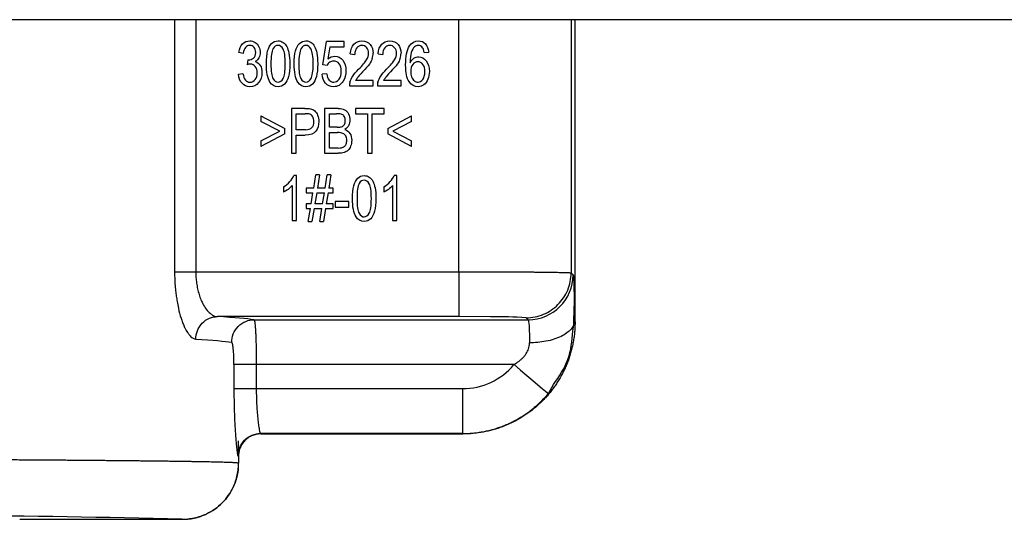
# Model space of a CAD drawing. Units: millimetres. Extents: x -262 to 262, y -886 to 94.
# Drawn here: x 37 to 81, y -316 to -294 of the extents above; entities that cross this region are included whole.
import ezdxf

# ---------------------------------------------------------------- set-up
doc = ezdxf.new("R2010")
doc.units = ezdxf.units.MM

msp = doc.modelspace()

# ---------------------------------------------------------------- linework, layer by layer
at = {"color": 7, "linetype": 'Continuous', "lineweight": 25}
for p, q in [((157.4, -294), (-157.4, -294)), ((44.401, -294), (44.401, -305.223)), ((45.341, -294), (45.341, -305.223)), ((57.072, -305.223), (57.072, -294)), ((62.071, -294), (62.071, -305.274)), ((62.247, -307.451), (62.247, -294)), ((51.011, -296.005), (51.165, -294.977)), ((51.961, -294.977), (51.165, -294.977)), ((51.323, -295.212), (51.236, -295.749)), ((51.323, -295.212), (51.961, -295.212)), ((51.961, -295.212), (51.961, -294.977)), ((47.463, -295.504), (47.267, -295.46)), ((52.231, -295.52), (52.433, -295.546)), ((53.474, -295.52), (53.676, -295.546)), ((55.529, -295.459), (55.724, -295.44)), ((47.657, -295.788), (47.635, -296.003)), ((51.195, -296.035), (51.011, -296.005)), ((47.247, -296.422), (47.444, -296.389)), ((51.182, -296.404), (50.976, -296.426)), ((52.194, -296.95), (53.251, -296.95)), ((53.251, -296.714), (52.466, -296.714)), ((53.251, -296.95), (53.251, -296.714)), ((53.437, -296.95), (54.494, -296.95)), ((54.494, -296.714), (53.71, -296.714)), ((54.494, -296.95), (54.494, -296.714)), ((48.247, -298.287), (48.247, -298.531)), ((48.247, -298.287), (49.307, -298.846)), ((49.603, -297.95), (49.603, -299.95)), ((50.206, -297.95), (49.603, -297.95)), ((49.815, -298.901), (49.815, -298.186)), ((49.815, -298.186), (50.224, -298.186)), ((51.085, -297.95), (51.085, -299.95)), ((51.685, -297.95), (51.085, -297.95)), ((51.297, -298.79), (51.297, -298.186)), ((51.297, -298.186), (51.617, -298.186)), ((52.465, -297.95), (52.465, -298.186)), ((53.733, -297.95), (52.465, -297.95)), ((52.465, -298.186), (52.992, -298.186)), ((52.992, -298.186), (52.992, -299.95)), ((53.203, -299.95), (53.203, -298.186)), ((53.203, -298.186), (53.733, -298.186)), ((53.733, -298.186), (53.733, -297.95)), ((53.9, -298.846), (54.959, -298.287)), ((54.959, -298.531), (54.959, -298.287)), ((49.087, -298.962), (48.247, -298.531)), ((51.643, -298.79), (51.297, -298.79)), ((54.959, -298.531), (54.119, -298.962)), ((48.247, -299.397), (49.087, -298.962)), ((49.307, -299.076), (48.247, -299.642)), ((49.307, -299.076), (49.307, -298.846)), ((50.228, -298.901), (49.815, -298.901)), ((49.815, -299.137), (50.225, -299.137)), ((49.815, -299.95), (49.815, -299.137)), ((51.297, -299.714), (51.297, -299.026)), ((51.297, -299.026), (51.667, -299.026)), ((53.9, -298.846), (53.9, -299.076)), ((54.959, -299.642), (53.9, -299.076)), ((54.119, -298.962), (54.959, -299.397)), ((48.247, -299.397), (48.247, -299.642)), ((54.959, -299.642), (54.959, -299.397)), ((49.603, -299.95), (49.815, -299.95)), ((51.085, -299.95), (51.695, -299.95)), ((51.695, -299.714), (51.297, -299.714)), ((52.992, -299.95), (53.203, -299.95)), ((49.837, -300.942), (49.71, -300.942)), ((49.837, -302.95), (49.837, -300.942)), ((50.601, -301.501), (50.696, -300.916)), ((50.859, -300.916), (50.696, -300.916)), ((50.859, -300.916), (50.764, -301.501)), ((51.108, -301.501), (51.203, -300.916)), ((51.368, -300.916), (51.203, -300.916)), ((51.368, -300.916), (51.273, -301.501)), ((54.31, -300.942), (54.184, -300.942)), ((54.31, -302.95), (54.31, -300.942)), ((49.247, -301.444), (49.247, -301.681)), ((49.64, -301.385), (49.64, -302.95)), ((53.721, -301.444), (53.721, -301.681)), ((54.114, -301.385), (54.114, -302.95)), ((50.27, -301.501), (50.27, -301.704)), ((50.601, -301.501), (50.27, -301.501)), ((50.27, -301.704), (50.568, -301.704)), ((50.487, -302.2), (50.568, -301.704)), ((50.732, -301.704), (50.651, -302.2)), ((50.732, -301.704), (51.075, -301.704)), ((51.108, -301.501), (50.764, -301.501)), ((50.994, -302.2), (51.075, -301.704)), ((51.24, -301.704), (51.158, -302.2)), ((51.24, -301.704), (51.462, -301.704)), ((51.462, -301.501), (51.273, -301.501)), ((51.462, -301.704), (51.462, -301.501)), ((50.27, -302.2), (50.27, -302.403)), ((50.487, -302.2), (50.27, -302.2)), ((50.994, -302.2), (50.651, -302.2)), ((51.462, -302.2), (51.158, -302.2)), ((51.462, -302.403), (51.462, -302.2)), ((51.561, -302.103), (51.561, -302.35)), ((52.165, -302.103), (51.561, -302.103)), ((52.165, -302.35), (52.165, -302.103)), ((50.27, -302.403), (50.454, -302.403)), ((50.359, -302.984), (50.454, -302.403)), ((50.618, -302.403), (50.523, -302.984)), ((50.618, -302.403), (50.961, -302.403)), ((50.867, -302.984), (50.961, -302.403)), ((51.126, -302.403), (51.031, -302.984)), ((51.126, -302.403), (51.462, -302.403)), ((51.561, -302.35), (52.165, -302.35)), ((49.64, -302.95), (49.837, -302.95)), ((50.359, -302.984), (50.523, -302.984)), ((50.867, -302.984), (51.031, -302.984)), ((54.114, -302.95), (54.31, -302.95)), ((44.401, -305.223), (57.072, -305.223)), ((62.161, -305.364), (62.071, -305.274)), ((62.189, -307.601), (62.213, -306.761)), ((57.072, -307.222), (46.308, -307.222)), ((47.938, -307.363), (60.161, -307.363)), ((58.474, -307.229), (57.072, -307.222)), ((60.072, -307.274), (60.161, -307.363)), ((62.144, -307.874), (62.221, -307.424)), ((62.247, -307.451), (62.221, -307.424)), ((47.044, -309.363), (47.044, -310.432)), ((48.04, -309.363), (47.044, -309.363)), ((59.526, -309.363), (48.04, -309.363)), ((48.04, -309.363), (48.04, -310.432)), ((47.044, -310.432), (57.23, -310.432)), ((57.23, -310.432), (57.23, -312.432)), ((61.056, -310.65), (61.289, -310.245)), ((47.247, -313.269), (47.247, -312.75)), ((48.247, -312.45), (48.131, -312.45)), ((57.23, -312.432), (48.225, -312.432)), ((48.247, -312.45), (57.248, -312.45)), ((57.248, -312.45), (57.23, -312.432)), ((47.247, -313.45), (47.247, -313.75)), ((37.497, -316.25), (44.747, -316.25)), ((44.721, -316.244), (44.747, -316.25))]:
    msp.add_line(p, q, dxfattribs=at)
at = {"color": 7, "linetype": 'Continuous', "lineweight": 25, "flags": 128}
msp.add_lwpolyline([(59.526, -309.363), (59.82, -309.61), (60.103, -309.848), (60.365, -310.068), (60.595, -310.262), (60.786, -310.422), (60.929, -310.543), (61.021, -310.62), (61.056, -310.65)], dxfattribs=at)
at = {"color": 7, "linetype": 'Continuous', "lineweight": 25}
for centre, radius, start, end in [((52.518, -295.497), 0.731, 341.1777, 0.0181), ((53.761, -295.497), 0.731, 341.1776, 0.0182), ((53.214, -297.088), 0.835, 142.7013, 153.4402), ((54.457, -297.088), 0.836, 142.7015, 153.4399), ((52.716, -296.93), 0.522, 163.1557, 182.1463), ((53.959, -296.93), 0.522, 163.1556, 182.1462), ((60.16, -305.363), 2, 270.0203, 359.9795), ((58.667, -328.575), 21.347, 86.2274, 90.5186), ((57.23, -307.433), 2.999, 269.9971, 319.9442), ((57.228, -307.431), 5.002, 315.002, 319.9408), ((27.895, -1033.087), 717.041, 88.655362, 90.288383)]:
    msp.add_arc(centre, radius, start, end, dxfattribs=at)
for points in [[(47.267, -295.46), (47.291, -295.297), (47.346, -295.168), (47.431, -295.078)], [(47.431, -295.078), (47.516, -294.988), (47.622, -294.942), (47.748, -294.942)], [(47.561, -295.233), (47.51, -295.294), (47.478, -295.384), (47.463, -295.504)], [(47.753, -295.144), (47.676, -295.144), (47.612, -295.174), (47.561, -295.233)], [(47.748, -294.942), (47.836, -294.942), (47.915, -294.966), (47.989, -295.013)], [(47.941, -295.233), (47.892, -295.174), (47.829, -295.144), (47.753, -295.144)], [(48.015, -295.456), (48.015, -295.366), (47.99, -295.292), (47.941, -295.233)], [(47.989, -295.013), (48.063, -295.059), (48.118, -295.123), (48.157, -295.204)], [(48.157, -295.204), (48.197, -295.286), (48.217, -295.372), (48.217, -295.462)], [(48.547, -295.393), (48.587, -295.249), (48.644, -295.138), (48.721, -295.06)], [(48.793, -295.289), (48.725, -295.411), (48.691, -295.636), (48.691, -295.964)], [(48.721, -295.06), (48.797, -294.981), (48.894, -294.942), (49.011, -294.942)], [(49.009, -295.145), (48.918, -295.145), (48.846, -295.193), (48.793, -295.289)], [(49.238, -295.308), (49.177, -295.2), (49.101, -295.145), (49.009, -295.145)], [(49.011, -294.942), (49.096, -294.942), (49.172, -294.964), (49.237, -295.008)], [(49.237, -295.008), (49.301, -295.051), (49.355, -295.112), (49.397, -295.195)], [(49.331, -295.964), (49.331, -295.635), (49.299, -295.417), (49.238, -295.308)], [(49.397, -295.195), (49.439, -295.276), (49.473, -295.374), (49.497, -295.492)], [(49.79, -295.393), (49.83, -295.249), (49.887, -295.138), (49.964, -295.06)], [(50.036, -295.289), (49.968, -295.411), (49.934, -295.636), (49.934, -295.964)], [(49.964, -295.06), (50.04, -294.981), (50.137, -294.942), (50.254, -294.942)], [(50.252, -295.145), (50.161, -295.145), (50.089, -295.193), (50.036, -295.289)], [(50.481, -295.308), (50.42, -295.2), (50.344, -295.145), (50.252, -295.145)], [(50.254, -294.942), (50.339, -294.942), (50.415, -294.964), (50.48, -295.008)], [(50.48, -295.008), (50.544, -295.051), (50.598, -295.112), (50.64, -295.195)], [(50.574, -295.964), (50.574, -295.635), (50.542, -295.417), (50.481, -295.308)], [(50.64, -295.195), (50.682, -295.276), (50.716, -295.374), (50.74, -295.492)], [(52.231, -295.52), (52.244, -295.332), (52.296, -295.189), (52.387, -295.09)], [(52.387, -295.09), (52.476, -294.992), (52.597, -294.942), (52.75, -294.942)], [(52.519, -295.252), (52.462, -295.322), (52.433, -295.421), (52.433, -295.546)], [(52.746, -295.145), (52.651, -295.145), (52.576, -295.181), (52.519, -295.252)], [(52.963, -295.246), (52.907, -295.179), (52.835, -295.145), (52.746, -295.145)], [(52.75, -294.942), (52.903, -294.942), (53.025, -294.995), (53.115, -295.101)], [(53.047, -295.492), (53.047, -295.395), (53.019, -295.313), (52.963, -295.246)], [(53.115, -295.101), (53.204, -295.208), (53.249, -295.34), (53.249, -295.497)], [(53.474, -295.52), (53.487, -295.332), (53.539, -295.189), (53.63, -295.09)], [(53.63, -295.09), (53.719, -294.992), (53.841, -294.942), (53.993, -294.942)], [(53.762, -295.252), (53.705, -295.322), (53.676, -295.421), (53.676, -295.546)], [(53.989, -295.145), (53.894, -295.145), (53.819, -295.181), (53.762, -295.252)], [(54.206, -295.246), (54.15, -295.179), (54.078, -295.145), (53.989, -295.145)], [(53.993, -294.942), (54.146, -294.942), (54.268, -294.995), (54.358, -295.101)], [(54.29, -295.492), (54.29, -295.395), (54.262, -295.313), (54.206, -295.246)], [(54.358, -295.101), (54.447, -295.208), (54.492, -295.34), (54.492, -295.497)], [(54.696, -296.014), (54.696, -295.628), (54.753, -295.347), (54.867, -295.171)], [(54.867, -295.171), (54.967, -295.018), (55.101, -294.942), (55.27, -294.942)], [(55.093, -295.209), (55.031, -295.267), (54.982, -295.348), (54.947, -295.456)], [(55.258, -295.144), (55.195, -295.144), (55.14, -295.166), (55.093, -295.209)], [(55.454, -295.249), (55.401, -295.179), (55.336, -295.144), (55.258, -295.144)], [(55.27, -294.942), (55.396, -294.942), (55.498, -294.987), (55.579, -295.075)], [(55.529, -295.459), (55.511, -295.363), (55.486, -295.292), (55.454, -295.249)], [(55.579, -295.075), (55.66, -295.163), (55.708, -295.284), (55.724, -295.44)], [(47.688, -295.79), (47.771, -295.79), (47.847, -295.763), (47.914, -295.708)], [(47.914, -295.708), (47.981, -295.654), (48.015, -295.571), (48.015, -295.456)], [(48.161, -295.698), (48.124, -295.769), (48.068, -295.826), (47.996, -295.867)], [(48.217, -295.462), (48.217, -295.549), (48.198, -295.627), (48.161, -295.698)], [(48.489, -295.964), (48.489, -295.728), (48.508, -295.538), (48.547, -295.393)], [(49.497, -295.492), (49.521, -295.609), (49.533, -295.766), (49.533, -295.964)], [(49.732, -295.964), (49.732, -295.728), (49.751, -295.538), (49.79, -295.393)], [(50.74, -295.492), (50.764, -295.609), (50.776, -295.766), (50.776, -295.964)], [(51.236, -295.749), (51.332, -295.666), (51.433, -295.624), (51.539, -295.624)], [(51.539, -295.624), (51.678, -295.624), (51.796, -295.685), (51.892, -295.806)], [(52.955, -295.788), (53.017, -295.684), (53.047, -295.584), (53.047, -295.492)], [(53.21, -295.733), (53.184, -295.811), (53.14, -295.893), (53.079, -295.978)], [(54.199, -295.788), (54.26, -295.684), (54.29, -295.584), (54.29, -295.492)], [(54.453, -295.733), (54.427, -295.811), (54.383, -295.893), (54.322, -295.978)], [(54.947, -295.456), (54.911, -295.565), (54.893, -295.719), (54.892, -295.919)], [(54.892, -295.919), (54.938, -295.829), (54.996, -295.762), (55.065, -295.718)], [(55.065, -295.718), (55.133, -295.674), (55.205, -295.653), (55.28, -295.653)], [(55.28, -295.653), (55.411, -295.653), (55.522, -295.714), (55.614, -295.834)], [(47.773, -295.976), (47.736, -295.976), (47.689, -295.985), (47.635, -296.003)], [(47.657, -295.788), (47.67, -295.79), (47.68, -295.79), (47.688, -295.79)], [(47.998, -296.086), (47.939, -296.013), (47.864, -295.976), (47.773, -295.976)], [(47.996, -295.867), (48.09, -295.894), (48.164, -295.951), (48.217, -296.037)], [(48.087, -296.365), (48.087, -296.253), (48.057, -296.16), (47.998, -296.086)], [(48.217, -296.037), (48.269, -296.123), (48.295, -296.231), (48.295, -296.359)], [(48.647, -296.777), (48.542, -296.61), (48.489, -296.34), (48.489, -295.964)], [(48.691, -295.964), (48.691, -296.292), (48.722, -296.511), (48.783, -296.62)], [(49.238, -296.618), (49.299, -296.509), (49.331, -296.291), (49.331, -295.964)], [(49.533, -295.964), (49.533, -296.198), (49.513, -296.388), (49.474, -296.532)], [(49.89, -296.777), (49.785, -296.61), (49.732, -296.34), (49.732, -295.964)], [(49.934, -295.964), (49.934, -296.292), (49.965, -296.511), (50.026, -296.62)], [(50.481, -296.618), (50.542, -296.509), (50.574, -296.291), (50.574, -295.964)], [(50.776, -295.964), (50.776, -296.198), (50.756, -296.388), (50.718, -296.532)], [(51.315, -295.895), (51.264, -295.931), (51.223, -295.977), (51.195, -296.035)], [(51.486, -295.841), (51.423, -295.841), (51.365, -295.86), (51.315, -295.895)], [(51.733, -295.963), (51.67, -295.882), (51.588, -295.841), (51.486, -295.841)], [(51.828, -296.294), (51.828, -296.155), (51.796, -296.044), (51.733, -295.963)], [(51.892, -295.806), (51.988, -295.927), (52.036, -296.082), (52.036, -296.272)], [(52.603, -296.21), (52.776, -296.033), (52.894, -295.891), (52.955, -295.788)], [(53.079, -295.978), (53.018, -296.063), (52.917, -296.181), (52.776, -296.329)], [(53.846, -296.21), (54.02, -296.033), (54.137, -295.891), (54.199, -295.788)], [(54.322, -295.978), (54.261, -296.063), (54.16, -296.181), (54.019, -296.329)], [(54.851, -296.759), (54.747, -296.609), (54.696, -296.361), (54.696, -296.014)], [(55.015, -295.989), (54.953, -296.069), (54.922, -296.174), (54.922, -296.302)], [(55.241, -295.87), (55.151, -295.87), (55.076, -295.91), (55.015, -295.989)], [(55.463, -295.99), (55.405, -295.91), (55.33, -295.87), (55.241, -295.87)], [(55.552, -296.316), (55.552, -296.178), (55.522, -296.069), (55.463, -295.99)], [(55.614, -295.834), (55.706, -295.954), (55.753, -296.11), (55.753, -296.301)], [(47.405, -296.829), (47.313, -296.725), (47.26, -296.588), (47.247, -296.422)], [(47.444, -296.389), (47.466, -296.528), (47.504, -296.629), (47.558, -296.691)], [(47.991, -296.662), (48.054, -296.583), (48.087, -296.483), (48.087, -296.365)], [(48.295, -296.359), (48.295, -296.534), (48.244, -296.683), (48.142, -296.804)], [(48.783, -296.62), (48.844, -296.729), (48.92, -296.782), (49.011, -296.782)], [(49.011, -296.782), (49.101, -296.782), (49.177, -296.728), (49.238, -296.618)], [(49.474, -296.532), (49.436, -296.677), (49.378, -296.788), (49.301, -296.867)], [(50.026, -296.62), (50.087, -296.729), (50.164, -296.782), (50.254, -296.782)], [(50.254, -296.782), (50.344, -296.782), (50.42, -296.728), (50.481, -296.618)], [(50.718, -296.532), (50.679, -296.677), (50.621, -296.788), (50.544, -296.867)], [(51.132, -296.832), (51.041, -296.73), (50.989, -296.595), (50.976, -296.426)], [(51.182, -296.404), (51.197, -296.53), (51.232, -296.625), (51.288, -296.688)], [(51.73, -296.649), (51.795, -296.56), (51.828, -296.441), (51.828, -296.294)], [(52.036, -296.272), (52.036, -296.453), (51.994, -296.61), (51.91, -296.742)], [(52.216, -296.779), (52.243, -296.689), (52.286, -296.601), (52.345, -296.513)], [(52.345, -296.513), (52.404, -296.426), (52.49, -296.325), (52.603, -296.21)], [(52.776, -296.329), (52.659, -296.453), (52.582, -296.538), (52.549, -296.581)], [(53.459, -296.779), (53.486, -296.689), (53.529, -296.601), (53.588, -296.513)], [(53.588, -296.513), (53.647, -296.426), (53.734, -296.325), (53.846, -296.21)], [(54.019, -296.329), (53.902, -296.453), (53.825, -296.538), (53.792, -296.581)], [(54.922, -296.302), (54.922, -296.387), (54.936, -296.468), (54.964, -296.545)], [(54.964, -296.545), (54.993, -296.623), (55.033, -296.681), (55.086, -296.722)], [(55.462, -296.657), (55.521, -296.573), (55.552, -296.46), (55.552, -296.316)], [(55.753, -296.301), (55.753, -296.426), (55.731, -296.543), (55.687, -296.651)], [(47.756, -296.985), (47.615, -296.985), (47.498, -296.934), (47.405, -296.829)], [(47.558, -296.691), (47.613, -296.752), (47.678, -296.782), (47.757, -296.782)], [(48.142, -296.804), (48.04, -296.925), (47.911, -296.985), (47.756, -296.985)], [(47.757, -296.782), (47.849, -296.782), (47.927, -296.743), (47.991, -296.662)], [(49.011, -296.984), (48.856, -296.984), (48.735, -296.916), (48.647, -296.777)], [(49.301, -296.867), (49.225, -296.946), (49.128, -296.984), (49.011, -296.984)], [(50.254, -296.984), (50.099, -296.984), (49.978, -296.916), (49.89, -296.777)], [(50.544, -296.867), (50.468, -296.946), (50.371, -296.984), (50.254, -296.984)], [(51.49, -296.984), (51.343, -296.984), (51.224, -296.934), (51.132, -296.832)], [(51.288, -296.688), (51.343, -296.751), (51.411, -296.782), (51.49, -296.782)], [(51.49, -296.782), (51.584, -296.782), (51.664, -296.739), (51.73, -296.649)], [(51.91, -296.742), (51.807, -296.904), (51.666, -296.984), (51.49, -296.984)], [(55.252, -296.984), (55.088, -296.984), (54.954, -296.909), (54.851, -296.759)], [(55.086, -296.722), (55.137, -296.763), (55.192, -296.782), (55.248, -296.782)], [(55.248, -296.782), (55.331, -296.782), (55.402, -296.741), (55.462, -296.657)], [(55.509, -296.898), (55.433, -296.955), (55.348, -296.984), (55.252, -296.984)], [(55.687, -296.651), (55.644, -296.759), (55.585, -296.841), (55.509, -296.898)], [(50.206, -297.95), (50.312, -297.95), (50.393, -297.957), (50.45, -297.969)], [(50.421, -298.205), (50.385, -298.193), (50.32, -298.186), (50.224, -298.186)], [(50.555, -298.322), (50.521, -298.262), (50.476, -298.223), (50.421, -298.205)], [(50.45, -297.969), (50.528, -297.985), (50.594, -298.017), (50.647, -298.064)], [(50.606, -298.537), (50.606, -298.453), (50.588, -298.382), (50.555, -298.322)], [(50.647, -298.064), (50.7, -298.11), (50.742, -298.174), (50.775, -298.256)], [(50.775, -298.256), (50.808, -298.339), (50.824, -298.43), (50.824, -298.528)], [(51.86, -298.215), (51.812, -298.196), (51.731, -298.186), (51.617, -298.186)], [(51.685, -297.95), (51.808, -297.95), (51.905, -297.97), (51.979, -298.011)], [(51.969, -298.319), (51.943, -298.268), (51.907, -298.234), (51.86, -298.215)], [(52.007, -298.493), (52.007, -298.427), (51.994, -298.369), (51.969, -298.319)], [(51.979, -298.011), (52.053, -298.052), (52.111, -298.114), (52.152, -298.198)], [(52.152, -298.198), (52.194, -298.283), (52.216, -298.37), (52.216, -298.462)], [(50.228, -298.901), (50.365, -298.901), (50.462, -298.87), (50.52, -298.805)], [(50.52, -298.805), (50.576, -298.743), (50.606, -298.653), (50.606, -298.537)], [(50.824, -298.528), (50.824, -298.699), (50.781, -298.844), (50.694, -298.961)], [(51.643, -298.79), (51.737, -298.79), (51.803, -298.784), (51.845, -298.768)], [(51.845, -298.768), (51.898, -298.748), (51.938, -298.714), (51.966, -298.668)], [(51.966, -298.668), (51.993, -298.621), (52.007, -298.564), (52.007, -298.493)], [(52.16, -298.703), (52.123, -298.779), (52.066, -298.839), (51.992, -298.886)], [(52.216, -298.462), (52.216, -298.548), (52.197, -298.628), (52.16, -298.703)], [(50.694, -298.961), (50.607, -299.078), (50.451, -299.137), (50.225, -299.137)], [(51.9, -299.061), (51.846, -299.039), (51.768, -299.026), (51.667, -299.026)], [(52.028, -299.176), (51.997, -299.122), (51.955, -299.082), (51.9, -299.061)], [(51.992, -298.886), (52.088, -298.921), (52.162, -298.983), (52.214, -299.068)], [(52.074, -299.37), (52.074, -299.297), (52.059, -299.231), (52.028, -299.176)], [(52.214, -299.068), (52.267, -299.153), (52.293, -299.254), (52.293, -299.37)], [(51.839, -299.705), (51.887, -299.694), (51.929, -299.676), (51.962, -299.65)], [(51.962, -299.65), (51.994, -299.625), (52.02, -299.588), (52.042, -299.539)], [(52.042, -299.539), (52.063, -299.49), (52.074, -299.434), (52.074, -299.37)], [(52.245, -299.632), (52.214, -299.713), (52.174, -299.774), (52.128, -299.817)], [(52.293, -299.37), (52.293, -299.464), (52.277, -299.552), (52.245, -299.632)], [(51.695, -299.714), (51.763, -299.714), (51.811, -299.711), (51.839, -299.705)], [(51.953, -299.917), (51.883, -299.939), (51.797, -299.95), (51.695, -299.95)], [(52.128, -299.817), (52.081, -299.861), (52.023, -299.895), (51.953, -299.917)], [(49.536, -301.209), (49.617, -301.118), (49.675, -301.029), (49.71, -300.942)], [(52.559, -301.06), (52.635, -300.981), (52.732, -300.942), (52.849, -300.942)], [(52.849, -300.942), (52.934, -300.942), (53.009, -300.964), (53.075, -301.008)], [(53.075, -301.008), (53.139, -301.051), (53.193, -301.112), (53.235, -301.195)], [(54.009, -301.209), (54.091, -301.118), (54.149, -301.029), (54.184, -300.942)], [(49.247, -301.444), (49.356, -301.38), (49.453, -301.302), (49.536, -301.209)], [(49.64, -301.385), (49.592, -301.442), (49.53, -301.498), (49.454, -301.555)], [(52.327, -301.964), (52.327, -301.728), (52.346, -301.538), (52.385, -301.393)], [(52.385, -301.393), (52.424, -301.249), (52.482, -301.138), (52.559, -301.06)], [(52.631, -301.289), (52.563, -301.411), (52.529, -301.636), (52.529, -301.964)], [(52.847, -301.145), (52.756, -301.145), (52.684, -301.193), (52.631, -301.289)], [(53.076, -301.308), (53.015, -301.2), (52.938, -301.145), (52.847, -301.145)], [(53.169, -301.964), (53.169, -301.635), (53.137, -301.417), (53.076, -301.308)], [(53.235, -301.195), (53.277, -301.276), (53.311, -301.374), (53.335, -301.492)], [(53.721, -301.444), (53.83, -301.38), (53.926, -301.302), (54.009, -301.209)], [(54.114, -301.385), (54.066, -301.442), (54.004, -301.498), (53.928, -301.555)], [(49.454, -301.555), (49.377, -301.612), (49.308, -301.654), (49.247, -301.681)], [(53.335, -301.492), (53.359, -301.609), (53.371, -301.766), (53.371, -301.964)], [(53.928, -301.555), (53.851, -301.612), (53.782, -301.654), (53.721, -301.681)], [(52.485, -302.777), (52.38, -302.61), (52.327, -302.34), (52.327, -301.964)], [(52.529, -301.964), (52.529, -302.292), (52.56, -302.511), (52.621, -302.62)], [(53.076, -302.618), (53.137, -302.509), (53.169, -302.291), (53.169, -301.964)], [(53.371, -301.964), (53.371, -302.198), (53.351, -302.388), (53.312, -302.532)], [(52.621, -302.62), (52.682, -302.729), (52.758, -302.782), (52.849, -302.782)], [(52.849, -302.782), (52.938, -302.782), (53.015, -302.728), (53.076, -302.618)], [(53.312, -302.532), (53.274, -302.677), (53.216, -302.788), (53.139, -302.867)], [(52.849, -302.984), (52.694, -302.984), (52.573, -302.916), (52.485, -302.777)], [(53.139, -302.867), (53.063, -302.946), (52.966, -302.984), (52.849, -302.984)], [(47.938, -307.363), (47.626, -307.316), (47.078, -307.269), (46.308, -307.222)], [(45.348, -308.222), (46.104, -308.268), (46.638, -308.316), (46.944, -308.363)], [(48.247, -312.45), (48.244, -312.444), (48.236, -312.438), (48.225, -312.432)], [(47.226, -313.432), (47.236, -313.438), (47.244, -313.444), (47.247, -313.45)]]:
    msp.add_open_spline(points, degree=3, dxfattribs=at)
for points, knots in [([(44.401, -305.223), (44.401, -305.265), (44.401, -305.351), (44.404, -305.483), (44.409, -305.62), (44.421, -305.821), (44.442, -306.057), (44.475, -306.318), (44.514, -306.576), (44.578, -306.914), (44.663, -307.227), (44.756, -307.49), (44.825, -307.655), (44.906, -307.821), (44.992, -307.963), (45.087, -308.079), (45.183, -308.165), (45.27, -308.211), (45.328, -308.219), (45.348, -308.222)], [0, 0, 0, 0, 0.0267, 0.054666, 0.083885, 0.114344, 0.184242, 0.238033, 0.291141, 0.363547, 0.484522, 0.5459, 0.61193, 0.657163, 0.740851, 0.808859, 0.869087, 0.95518, 1, 1, 1, 1]), ([(45.341, -305.223), (45.342, -305.264), (45.342, -305.349), (45.35, -305.475), (45.362, -305.603), (45.378, -305.732), (45.399, -305.86), (45.425, -305.988), (45.456, -306.114), (45.491, -306.237), (45.531, -306.358), (45.576, -306.475), (45.649, -306.641), (45.769, -306.851), (45.904, -307.014), (46.026, -307.117), (46.123, -307.177), (46.221, -307.214), (46.282, -307.22), (46.308, -307.222)], [0, 0, 0, 0, 0.038103, 0.076942, 0.116567, 0.157025, 0.19836, 0.240613, 0.283824, 0.328029, 0.373261, 0.419552, 0.466932, 0.585462, 0.726223, 0.782819, 0.861199, 0.942655, 1, 1, 1, 1]), ([(57.072, -305.223), (57.149, -305.223), (57.303, -305.223), (57.535, -305.223), (57.767, -305.223), (58, -305.224), (58.231, -305.224), (58.462, -305.225), (58.691, -305.226), (58.918, -305.227), (59.143, -305.228), (59.363, -305.229), (59.58, -305.23), (59.792, -305.231), (59.998, -305.233), (60.199, -305.234), (60.392, -305.236), (60.578, -305.238), (60.76, -305.24), (60.941, -305.242), (61.121, -305.244), (61.298, -305.247), (61.467, -305.25), (61.625, -305.254), (61.768, -305.257), (61.89, -305.261), (61.985, -305.265), (62.052, -305.27), (62.065, -305.273), (62.071, -305.274)], [0, 0, 0, 0, 0.029687, 0.059583, 0.089687, 0.12, 0.150522, 0.181253, 0.212192, 0.24334, 0.274697, 0.306263, 0.338037, 0.370021, 0.402213, 0.434613, 0.467223, 0.500041, 0.532904, 0.568284, 0.606182, 0.646599, 0.689533, 0.734984, 0.782953, 0.83344, 0.886443, 0.941963, 1, 1, 1, 1]), ([(57.072, -305.223), (57.072, -305.482), (57.072, -305.74), (57.072, -306.22), (57.072, -306.44), (57.072, -306.809), (57.072, -306.958), (57.072, -307.163), (57.072, -307.218), (57.072, -307.222)], [0, 0, 0, 0, 0.25, 0.25, 0.5, 0.5, 0.75, 0.75, 1, 1, 1, 1]), ([(60.072, -307.274), (60.333, -307.274), (60.595, -307.222), (61.078, -307.021), (61.3, -306.873), (61.67, -306.503), (61.819, -306.281), (62.019, -305.798), (62.071, -305.536), (62.071, -305.274)], [0, 0, 0, 0, 0.25, 0.25, 0.5, 0.5, 0.75, 0.75, 1, 1, 1, 1]), ([(62.161, -305.364), (62.167, -305.37), (62.173, -305.422), (62.185, -305.614), (62.19, -305.755), (62.201, -306.114), (62.205, -306.334), (62.214, -306.836), (62.218, -307.114), (62.221, -307.424)], [0, 0, 0, 0, 0.25, 0.25, 0.5, 0.5, 0.75, 0.75, 1, 1, 1, 1]), ([(45.348, -308.222), (45.348, -308.105), (45.37, -307.978), (45.464, -307.733), (45.537, -307.615), (45.724, -307.42), (45.837, -307.343), (46.073, -307.245), (46.195, -307.223), (46.308, -307.222)], [0, 0, 0, 0, 0.25, 0.25, 0.5, 0.5, 0.75, 0.75, 1, 1, 1, 1]), ([(46.944, -308.363), (46.944, -308.245), (46.966, -308.118), (47.063, -307.873), (47.139, -307.754), (47.333, -307.559), (47.45, -307.483), (47.694, -307.385), (47.821, -307.364), (47.938, -307.363)], [0, 0, 0, 0, 0.25, 0.25, 0.5, 0.5, 0.75, 0.75, 1, 1, 1, 1]), ([(47.938, -307.363), (47.94, -307.365), (47.945, -307.368), (47.953, -307.385), (47.96, -307.41), (47.967, -307.442), (47.973, -307.481), (47.979, -307.526), (47.985, -307.577), (47.99, -307.632), (47.995, -307.692), (48, -307.755), (48.004, -307.821), (48.008, -307.89), (48.014, -307.998), (48.021, -308.157), (48.028, -308.376), (48.033, -308.611), (48.037, -308.856), (48.039, -309.108), (48.04, -309.278), (48.04, -309.363)], [0, 0, 0, 0, 0.0445131, 0.0880215, 0.1305255, 0.1720249, 0.2125199, 0.2520105, 0.2904968, 0.327979, 0.364457, 0.3999309, 0.434401, 0.4678673, 0.50033, 0.5850963, 0.6692638, 0.7528351, 0.835813, 0.9182003, 1, 1, 1, 1]), ([(62.247, -307.451), (62.246, -307.527), (62.244, -307.68), (62.228, -307.907), (62.202, -308.132), (62.167, -308.355), (62.121, -308.574), (62.066, -308.79), (62.002, -309.002), (61.93, -309.21), (61.848, -309.413), (61.758, -309.611), (61.661, -309.804), (61.556, -309.991), (61.443, -310.173), (61.324, -310.349), (61.198, -310.518), (61.066, -310.681), (60.928, -310.837), (60.736, -311.037), (60.48, -311.272), (60.148, -311.53), (59.791, -311.762), (59.41, -311.965), (59.008, -312.137), (58.588, -312.274), (58.152, -312.374), (57.704, -312.438), (57.401, -312.446), (57.248, -312.45)], [0, 0, 0, 0, 0.029191, 0.058215, 0.087074, 0.115767, 0.144294, 0.172655, 0.20085, 0.22888, 0.256743, 0.284441, 0.311974, 0.33934, 0.366541, 0.393577, 0.420446, 0.44715, 0.473689, 0.500062, 0.552914, 0.606439, 0.660638, 0.715512, 0.77106, 0.827283, 0.88418, 0.941752, 1, 1, 1, 1]), ([(60.161, -307.363), (60.173, -307.369), (60.185, -307.469), (60.206, -307.828), (60.215, -308.088), (60.221, -308.393)], [0, 0, 0, 0, 0.5, 0.5, 1, 1, 1, 1]), ([(62.221, -307.424), (62.217, -307.537), (62.171, -307.66), (61.972, -307.896), (61.819, -308.01), (61.43, -308.199), (61.195, -308.273), (60.707, -308.369), (60.455, -308.392), (60.221, -308.393)], [0, 0, 0, 0, 0.25, 0.25, 0.5, 0.5, 0.75, 0.75, 1, 1, 1, 1]), ([(61.289, -310.245), (61.538, -309.883), (62.04, -309.155), (62.109, -308.302), (62.144, -307.874)], [0, 0, 0, 0, 0.497762, 1, 1, 1, 1]), ([(47.044, -309.363), (47.044, -309.224), (47.041, -309.095), (47.032, -308.857), (47.025, -308.748), (47.007, -308.564), (46.996, -308.491), (46.971, -308.392), (46.958, -308.366), (46.944, -308.363)], [0, 0, 0, 0, 0.25, 0.25, 0.5, 0.5, 0.75, 0.75, 1, 1, 1, 1]), ([(59.526, -309.363), (59.575, -309.329), (59.666, -309.267), (59.788, -309.174), (59.899, -309.08), (59.994, -308.98), (60.093, -308.837), (60.172, -308.69), (60.21, -308.526), (60.217, -308.44), (60.221, -308.393)], [0, 0, 0, 0, 0.139228, 0.258105, 0.356951, 0.479659, 0.580414, 0.771114, 0.877666, 1, 1, 1, 1]), ([(47.044, -310.432), (47.044, -310.492), (47.044, -310.615), (47.046, -310.801), (47.049, -310.992), (47.053, -311.188), (47.058, -311.386), (47.066, -311.62), (47.075, -311.86), (47.092, -312.192), (47.116, -312.558), (47.147, -312.932), (47.173, -313.161), (47.192, -313.298), (47.204, -313.367), (47.215, -313.417), (47.222, -313.426), (47.226, -313.432)], [0, 0, 0, 0, 0.039081, 0.079587, 0.121513, 0.164853, 0.209602, 0.255751, 0.327002, 0.381683, 0.507544, 0.629804, 0.754463, 0.817288, 0.87879, 0.925661, 1, 1, 1, 1]), ([(48.04, -310.432), (48.04, -310.481), (48.04, -310.579), (48.043, -310.729), (48.047, -310.882), (48.053, -311.036), (48.064, -311.251), (48.083, -311.531), (48.111, -311.836), (48.139, -312.058), (48.16, -312.192), (48.178, -312.29), (48.195, -312.367), (48.212, -312.42), (48.221, -312.428), (48.225, -312.432)], [0, 0, 0, 0, 0.046758, 0.095098, 0.145026, 0.196545, 0.249662, 0.365049, 0.499408, 0.624556, 0.696822, 0.749922, 0.842337, 0.925695, 1, 1, 1, 1]), ([(57.23, -312.432), (57.307, -312.431), (57.46, -312.429), (57.688, -312.412), (57.915, -312.387), (58.138, -312.35), (58.358, -312.305), (58.574, -312.249), (58.786, -312.185), (58.994, -312.112), (59.197, -312.03), (59.395, -311.94), (59.588, -311.842), (59.775, -311.737), (59.956, -311.625), (60.131, -311.506), (60.3, -311.38), (60.462, -311.248), (60.617, -311.112), (60.716, -311.015), (60.765, -310.967)], [0, 0, 0, 0, 0.058688, 0.117008, 0.174959, 0.232542, 0.289755, 0.3466, 0.403077, 0.459185, 0.514924, 0.570295, 0.625298, 0.679932, 0.734197, 0.788095, 0.841623, 0.894784, 0.947576, 1, 1, 1, 1]), ([(47.226, -313.432), (47.226, -313.314), (47.247, -313.187), (47.345, -312.941), (47.421, -312.823), (47.616, -312.627), (47.734, -312.551), (47.98, -312.454), (48.107, -312.432), (48.225, -312.432)], [0, 0, 0, 0, 0.25, 0.25, 0.5, 0.5, 0.75, 0.75, 1, 1, 1, 1]), ([(48.131, -312.452), (48.096, -312.457), (48.027, -312.467), (47.926, -312.496), (47.831, -312.533), (47.74, -312.581), (47.655, -312.639), (47.574, -312.707), (47.481, -312.802), (47.385, -312.929), (47.305, -313.091), (47.256, -313.267), (47.25, -313.388), (47.247, -313.45)], [0, 0, 0, 0, 0.0726662, 0.1436316, 0.2136879, 0.2836577, 0.3543667, 0.426615, 0.5011535, 0.6279198, 0.75044, 0.8730303, 1, 1, 1, 1]), ([(47.247, -313.75), (47.244, -313.749), (47.237, -313.747), (47.213, -313.743), (47.179, -313.74), (47.135, -313.736), (47.081, -313.733), (47.017, -313.729), (46.943, -313.726), (46.86, -313.722), (46.767, -313.719), (46.666, -313.716), (46.555, -313.712), (46.436, -313.709), (46.308, -313.706), (46.172, -313.703), (46.028, -313.7), (45.875, -313.696), (45.715, -313.693), (45.548, -313.69), (45.372, -313.687), (45.19, -313.684), (45.001, -313.681), (44.804, -313.678), (44.601, -313.675), (44.392, -313.672), (44.176, -313.669), (43.954, -313.667), (43.726, -313.664), (43.492, -313.661), (43.253, -313.658), (43.008, -313.655), (42.758, -313.653), (42.503, -313.65), (42.243, -313.648), (41.979, -313.645), (41.709, -313.642), (41.436, -313.64), (41.158, -313.637), (40.876, -313.635), (40.59, -313.633), (40.3, -313.63), (40.007, -313.628), (39.71, -313.625), (39.41, -313.623), (39.107, -313.621), (38.801, -313.619), (38.493, -313.617), (38.181, -313.614), (37.867, -313.612), (37.551, -313.61), (37.232, -313.608), (36.912, -313.606), (36.589, -313.604), (36.265, -313.602), (35.939, -313.6), (35.611, -313.598), (35.282, -313.597), (34.952, -313.595), (34.62, -313.593), (34.288, -313.591), (33.954, -313.59), (33.62, -313.588), (33.285, -313.586), (32.95, -313.585), (32.614, -313.583), (32.278, -313.581), (31.941, -313.58), (31.605, -313.578), (31.268, -313.577), (30.932, -313.575), (30.596, -313.574), (30.26, -313.573), (29.925, -313.571), (29.59, -313.57), (29.256, -313.569), (28.922, -313.567), (28.589, -313.566), (28.257, -313.565), (27.926, -313.564), (27.596, -313.562), (27.268, -313.561), (26.94, -313.56), (26.614, -313.559), (26.289, -313.558), (25.966, -313.557), (25.75, -313.556), (25.642, -313.556)], [0, 0, 0, 0, 0.015287, 0.030491, 0.04561, 0.060646, 0.075598, 0.090466, 0.10525, 0.11995, 0.134566, 0.149099, 0.163548, 0.177912, 0.192193, 0.20639, 0.220503, 0.234532, 0.248478, 0.262339, 0.276117, 0.289811, 0.303421, 0.316947, 0.330389, 0.343747, 0.357021, 0.370212, 0.383319, 0.396341, 0.40928, 0.422135, 0.434907, 0.447594, 0.460197, 0.472717, 0.485153, 0.497504, 0.509772, 0.521956, 0.534057, 0.546073, 0.558005, 0.569854, 0.581619, 0.593299, 0.604896, 0.61641, 0.627839, 0.639184, 0.650446, 0.661623, 0.672717, 0.683727, 0.694653, 0.705495, 0.716253, 0.726928, 0.737518, 0.748025, 0.758447, 0.768786, 0.779041, 0.789212, 0.7993, 0.809303, 0.819223, 0.829058, 0.83881, 0.848478, 0.858062, 0.867562, 0.876979, 0.886311, 0.895559, 0.904724, 0.913805, 0.922802, 0.931715, 0.940544, 0.949289, 0.957951, 0.966528, 0.975022, 0.983432, 0.991758, 1, 1, 1, 1]), ([(47.239, -313.991), (47.233, -314.039), (47.223, -314.134), (47.196, -314.276), (47.162, -314.415), (47.12, -314.552), (47.07, -314.686), (46.974, -314.906), (46.805, -315.198), (46.527, -315.529), (46.196, -315.808), (45.862, -316.001), (45.551, -316.127), (45.273, -316.205), (45.083, -316.229), (44.988, -316.241)], [0, 0, 0, 0, 0.0419274, 0.0835635, 0.1250468, 0.1665174, 0.2081156, 0.2499802, 0.3753624, 0.5000543, 0.6245857, 0.7501268, 0.8334837, 0.9164005, 1, 1, 1, 1]), ([(44.988, -316.241), (45.036, -316.236), (45.131, -316.225), (45.273, -316.199), (45.412, -316.165), (45.549, -316.123), (45.683, -316.073), (45.903, -315.977), (46.195, -315.808), (46.526, -315.529), (46.805, -315.198), (46.998, -314.865), (47.124, -314.554), (47.202, -314.276), (47.226, -314.086), (47.239, -313.991)], [0, 0, 0, 0, 0.041927, 0.083563, 0.125045, 0.166515, 0.208111, 0.249974, 0.375355, 0.500046, 0.624578, 0.75012, 0.833481, 0.9164, 1, 1, 1, 1]), ([(47.239, -313.991), (47.239, -313.981), (47.241, -313.963), (47.243, -313.927), (47.245, -313.893), (47.246, -313.864), (47.246, -313.842), (47.247, -313.815), (47.247, -313.784), (47.247, -313.761), (47.247, -313.75)], [0, 0, 0, 0, 0.256997, 0.478154, 0.665014, 0.738201, 0.800945, 0.881438, 0.945742, 1, 1, 1, 1]), ([(47.239, -313.991), (47.239, -313.981), (47.241, -313.963), (47.243, -313.927), (47.245, -313.893), (47.246, -313.864), (47.246, -313.842), (47.247, -313.815), (47.247, -313.784), (47.247, -313.761), (47.247, -313.75)], [0, 0, 0, 0, 0.2567595, 0.4778866, 0.6649262, 0.7377206, 0.800888, 0.8812644, 0.9455683, 1, 1, 1, 1]), ([(44.747, -316.25), (44.755, -316.25), (44.77, -316.25), (44.793, -316.25), (44.815, -316.249), (44.836, -316.249), (44.858, -316.248), (44.88, -316.247), (44.902, -316.246), (44.924, -316.245), (44.945, -316.244), (44.967, -316.243), (44.981, -316.242), (44.988, -316.241)], [0, 0, 0, 0, 0.03827, 0.081704, 0.13384, 0.196772, 0.271705, 0.359355, 0.460174, 0.574464, 0.702435, 0.844242, 1, 1, 1, 1])]:
    msp.add_open_spline(points, degree=3, knots=knots, dxfattribs=at)

doc.saveas('drawing.dxf')
